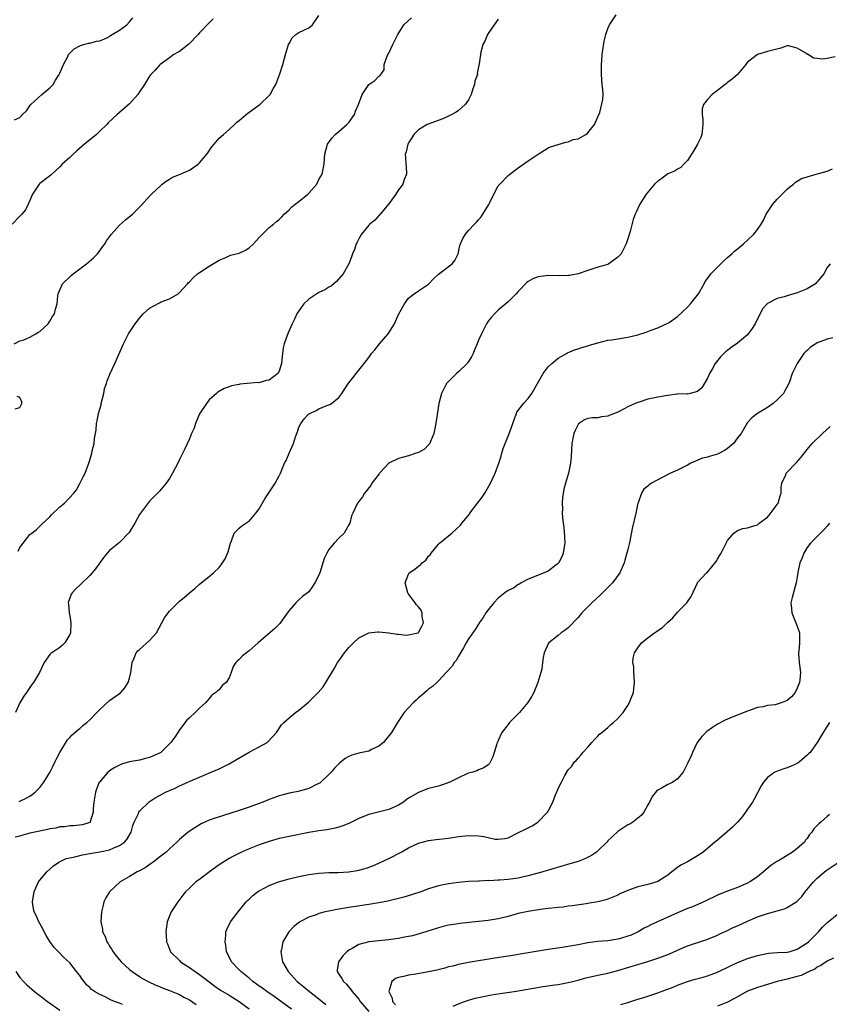
# Model space of a CAD drawing. Units: inches. Extents: x 2634000 to 2634960, y 1458000 to 1461000.
# Drawn here: x 2634483 to 2634645, y 1459372 to 1459570 of the extents above; entities that cross this region are included whole.
import ezdxf

# ---------------------------------------------------------------- set-up
doc = ezdxf.new("R2010")
doc.units = ezdxf.units.IN
doc.header["$MEASUREMENT"] = 0
doc.layers.add('LD26341458_2ft', color=164, linetype='Continuous')

msp = doc.modelspace()

# ---------------------------------------------------------------- linework, layer by layer
at = {"layer": 'LD26341458_2ft'}
for points, elevation in [([(2634521.8, 1459570.2), (2634521, 1459569.4), (2634519, 1459567.35), (2634518.74, 1459567), (2634516.88, 1459565.12), (2634515, 1459563.64), (2634514.61, 1459563.39), (2634513.86, 1459563), (2634513, 1459562.34), (2634511.12, 1459561), (2634511, 1459560.89), (2634510.12, 1459559.88), (2634509.25, 1459559), (2634509, 1459558.69), (2634507.99, 1459557), (2634507, 1459555.56), (2634506.64, 1459555), (2634505, 1459553.14), (2634503, 1459551.38), (2634502.52, 1459551), (2634500.7, 1459549.3), (2634500.43, 1459549), (2634499, 1459547.65), (2634498.35, 1459547), (2634497.65, 1459546.35), (2634497, 1459545.89), (2634495.94, 1459545), (2634495.45, 1459544.55), (2634494.36, 1459543.64), (2634493.65, 1459543), (2634493, 1459542.36), (2634491.45, 1459541), (2634491, 1459540.51), (2634490.23, 1459539.77), (2634489.17, 1459538.83), (2634487, 1459537.12), (2634486.88, 1459537), (2634485.53, 1459535), (2634485, 1459533.71), (2634484.68, 1459533), (2634484.13, 1459531.87), (2634483.35, 1459531), (2634483.2, 1459530.8), (2634483, 1459530.58), (2634481.41, 1459529)], 11146), ([(2634481.82, 1459505), (2634483, 1459505.56), (2634483.8, 1459505.8), (2634485, 1459506.32), (2634486.2, 1459507), (2634486.68, 1459507.33), (2634487, 1459507.47), (2634488.65, 1459509), (2634489, 1459509.49), (2634489.54, 1459510.46), (2634489.92, 1459511), (2634490.1, 1459511.9), (2634490.44, 1459513), (2634490.63, 1459514.63), (2634490.65, 1459515), (2634491.54, 1459517), (2634493, 1459518.44), (2634493.29, 1459518.71), (2634493.65, 1459519), (2634495, 1459520.02), (2634496.34, 1459521), (2634497.77, 1459522.23), (2634498.54, 1459523), (2634500.03, 1459525), (2634500.4, 1459525.6), (2634501.36, 1459527), (2634503, 1459528.77), (2634504.18, 1459529.82), (2634505.61, 1459531), (2634506.31, 1459531.69), (2634507.3, 1459532.7), (2634509, 1459534.58), (2634509.4, 1459535), (2634511.26, 1459536.74), (2634511.57, 1459537), (2634512.37, 1459537.63), (2634513, 1459537.98), (2634513.62, 1459538.38), (2634515, 1459538.95), (2634516.43, 1459539.57), (2634517, 1459539.8), (2634518.74, 1459541), (2634519, 1459541.25), (2634520.49, 1459543), (2634520.68, 1459543.32), (2634521.53, 1459544.47), (2634522, 1459545), (2634523, 1459546.21), (2634523.85, 1459547), (2634525, 1459548), (2634526.09, 1459549), (2634526.55, 1459549.45), (2634527, 1459549.76), (2634528.43, 1459551), (2634528.72, 1459551.28), (2634529, 1459551.46), (2634531.12, 1459553), (2634533, 1459554.79), (2634533.2, 1459555), (2634533.84, 1459556.16), (2634534.34, 1459557), (2634535.16, 1459559.16), (2634535.73, 1459561), (2634536.29, 1459563), (2634536.89, 1459565), (2634537, 1459565.21), (2634537.66, 1459566.34), (2634538.37, 1459567), (2634539, 1459567.42), (2634541, 1459568.37), (2634541.72, 1459569), (2634543, 1459570.82)], 11144), ([(2634481.93, 1459549.93), (2634483, 1459550.35), (2634483.54, 1459551), (2634484.28, 1459551.72), (2634485, 1459552.7), (2634485.18, 1459553), (2634487.41, 1459555), (2634489, 1459556.36), (2634489.64, 1459557), (2634490.16, 1459557.84), (2634490.9, 1459559), (2634491, 1459559.29), (2634491.73, 1459561), (2634492.61, 1459562.61), (2634492.74, 1459563), (2634493, 1459563.31), (2634493.85, 1459564.15), (2634495.17, 1459564.83), (2634495.85, 1459565), (2634496.74, 1459565.26), (2634497, 1459565.26), (2634498.33, 1459565.67), (2634499, 1459565.73), (2634500.29, 1459566.29), (2634501, 1459566.65), (2634501.19, 1459566.81), (2634501.49, 1459567), (2634503, 1459567.93), (2634504.43, 1459569), (2634505, 1459569.6), (2634505.65, 1459570.35)], 11148), ([(2634579, 1459570.13), (2634578.17, 1459569), (2634577, 1459567.2), (2634576.86, 1459567), (2634576.3, 1459565.7), (2634575.91, 1459565), (2634575.47, 1459563.47), (2634575.15, 1459561.15), (2634575.14, 1459561), (2634575.11, 1459560.89), (2634574.79, 1459559.21), (2634574.8, 1459559), (2634574.32, 1459557.68), (2634574.25, 1459557), (2634573.9, 1459556.1), (2634573.54, 1459555), (2634573, 1459553.94), (2634572.35, 1459553), (2634571, 1459551.81), (2634570.54, 1459551.46), (2634569.68, 1459551), (2634569, 1459550.65), (2634567.87, 1459550.13), (2634564.73, 1459549), (2634563, 1459547.91), (2634562.06, 1459547), (2634561.68, 1459546.32), (2634561, 1459545.3), (2634560.84, 1459545), (2634560.51, 1459543.49), (2634560.33, 1459543), (2634560.35, 1459542.35), (2634560.47, 1459541), (2634560.52, 1459540.52), (2634560.58, 1459539), (2634560.08, 1459537.92), (2634559.84, 1459537), (2634559.48, 1459536.52), (2634559, 1459535.84), (2634558.45, 1459535), (2634557, 1459533.06), (2634555.3, 1459531), (2634555.18, 1459530.82), (2634554.2, 1459529.8), (2634553.21, 1459529), (2634553, 1459528.77), (2634551.54, 1459527), (2634551, 1459526.05), (2634550.66, 1459525.34), (2634550.48, 1459525), (2634550.13, 1459523.87), (2634549.75, 1459523), (2634549.57, 1459522.43), (2634549, 1459521), (2634547.87, 1459519), (2634546.53, 1459517.47), (2634545.44, 1459516.56), (2634545, 1459516.34), (2634544.19, 1459515.81), (2634543, 1459515.25), (2634542.59, 1459515), (2634541, 1459513.91), (2634539.99, 1459513), (2634539.56, 1459512.44), (2634538.57, 1459511), (2634538.07, 1459509.93), (2634537.62, 1459509), (2634536.8, 1459507.2), (2634536.73, 1459507), (2634536.63, 1459506.63), (2634536.05, 1459505), (2634535.81, 1459504.19), (2634535.71, 1459503), (2634535.6, 1459502.4), (2634535.48, 1459501), (2634535, 1459499.47), (2634534.75, 1459499), (2634533, 1459497.68), (2634532.42, 1459497.58), (2634531, 1459497.16), (2634530.82, 1459497.18), (2634527.12, 1459496.88), (2634527, 1459496.83), (2634525.45, 1459496.55), (2634525, 1459496.35), (2634523.99, 1459496.01), (2634522.73, 1459495.27), (2634522.45, 1459495), (2634521, 1459493.76), (2634520.41, 1459493), (2634519.06, 1459490.94), (2634518.24, 1459489), (2634517.93, 1459488.07), (2634517.45, 1459487), (2634517, 1459485.89), (2634516.11, 1459483.89), (2634515, 1459481.73), (2634514.66, 1459481), (2634513.64, 1459479), (2634513, 1459477.93), (2634512.34, 1459477), (2634511, 1459475.43), (2634509.77, 1459474.23), (2634509, 1459473.4), (2634507.19, 1459471), (2634507, 1459470.71), (2634506.04, 1459469), (2634504.92, 1459467.08), (2634503, 1459465.13), (2634501, 1459463.51), (2634500.49, 1459463), (2634499.81, 1459462.19), (2634498.16, 1459459.84), (2634497, 1459458.47), (2634495.23, 1459456.77), (2634495, 1459456.56), (2634494.22, 1459455.78), (2634493.5, 1459455), (2634493.29, 1459454.71), (2634493, 1459453.95), (2634492.73, 1459453.27), (2634492.69, 1459453), (2634492.76, 1459452.76), (2634492.87, 1459451), (2634493, 1459450.36), (2634493.24, 1459449), (2634493.13, 1459447), (2634493, 1459446.67), (2634491.99, 1459445), (2634491.52, 1459444.48), (2634491, 1459444.04), (2634489.4, 1459443), (2634489.17, 1459442.83), (2634489, 1459442.61), (2634487.83, 1459441), (2634486.91, 1459439), (2634485.7, 1459437), (2634485.4, 1459436.6), (2634485, 1459436), (2634484.56, 1459435.44), (2634484.3, 1459435), (2634483.75, 1459434.25), (2634483, 1459432.93), (2634482.12, 1459431)], 11140), ([(2634482.63, 1459463.37), (2634483, 1459464.1), (2634483.66, 1459465), (2634485, 1459466.72), (2634485.35, 1459467), (2634486.31, 1459467.69), (2634487.29, 1459468.71), (2634489, 1459470.28), (2634489.31, 1459470.69), (2634491, 1459472.24), (2634491.93, 1459473), (2634493.83, 1459475), (2634494.32, 1459475.68), (2634495.03, 1459476.97), (2634495.71, 1459478.29), (2634496.06, 1459479), (2634496.83, 1459481), (2634497, 1459481.64), (2634497.43, 1459483), (2634497.49, 1459483.49), (2634497.88, 1459485), (2634497.94, 1459485.94), (2634498.16, 1459487), (2634498.29, 1459487.71), (2634498.35, 1459489), (2634498.51, 1459489.49), (2634498.75, 1459491), (2634499.28, 1459492.72), (2634499.33, 1459493), (2634499.82, 1459495), (2634499.99, 1459496.01), (2634500.35, 1459497), (2634500.48, 1459497.52), (2634501.12, 1459499), (2634502.03, 1459501), (2634503.77, 1459505), (2634504.76, 1459507), (2634506.1, 1459509), (2634507, 1459510.14), (2634507.42, 1459510.58), (2634507.75, 1459511), (2634509, 1459512.14), (2634511, 1459513.21), (2634511.37, 1459513.37), (2634513, 1459513.97), (2634514.72, 1459515), (2634515, 1459515.24), (2634516.61, 1459517), (2634516.78, 1459517.22), (2634517, 1459517.42), (2634517.76, 1459518.24), (2634518.61, 1459519), (2634519, 1459519.27), (2634521, 1459520.56), (2634523, 1459521.78), (2634524.32, 1459522.32), (2634525, 1459522.63), (2634525.27, 1459522.73), (2634527, 1459523.19), (2634528.25, 1459523.75), (2634529, 1459524.21), (2634529.88, 1459525), (2634531, 1459526.32), (2634533, 1459528.32), (2634533.87, 1459529), (2634534.48, 1459529.52), (2634535, 1459529.93), (2634535.54, 1459530.46), (2634536.03, 1459531), (2634537, 1459531.84), (2634537.57, 1459532.43), (2634538.23, 1459533), (2634539, 1459533.54), (2634540.78, 1459535), (2634541, 1459535.22), (2634542.56, 1459537), (2634542.69, 1459537.31), (2634543, 1459537.92), (2634543.66, 1459539), (2634544.08, 1459541), (2634544.13, 1459542.13), (2634544.2, 1459543), (2634544.72, 1459545), (2634545.67, 1459546.33), (2634546.28, 1459547), (2634547, 1459547.59), (2634548.61, 1459549), (2634549, 1459549.39), (2634550.12, 1459551), (2634550.37, 1459551.63), (2634550.97, 1459553), (2634551.65, 1459555), (2634553, 1459556.98), (2634554.19, 1459557.81), (2634555, 1459558.66), (2634555.23, 1459558.77), (2634555.42, 1459559), (2634556.07, 1459559.93), (2634556.1, 1459561), (2634556.7, 1459562.7), (2634556.84, 1459563), (2634557, 1459563.28), (2634557.81, 1459565), (2634558.82, 1459567), (2634560.02, 1459569), (2634561.6, 1459570.4)], 11142), ([(2634482.85, 1459413.16), (2634483, 1459413.24), (2634484.22, 1459413.78), (2634485, 1459414.23), (2634485.46, 1459414.54), (2634486.04, 1459415), (2634486.55, 1459415.45), (2634487, 1459415.95), (2634487.78, 1459417), (2634489, 1459418.99), (2634489.66, 1459420.33), (2634490.02, 1459421), (2634490.33, 1459421.67), (2634491.02, 1459422.98), (2634492.51, 1459425.49), (2634493, 1459426), (2634493.46, 1459426.54), (2634494.04, 1459427), (2634494.53, 1459427.47), (2634495, 1459427.79), (2634495.64, 1459428.36), (2634496.42, 1459429), (2634497, 1459429.54), (2634498.45, 1459431), (2634499, 1459431.62), (2634501, 1459433.4), (2634503, 1459434.78), (2634503.25, 1459435), (2634504.06, 1459435.94), (2634504.74, 1459437), (2634505, 1459437.9), (2634505.25, 1459439), (2634505.49, 1459441), (2634505.91, 1459441.91), (2634506.34, 1459443), (2634506.65, 1459443.35), (2634507, 1459443.65), (2634509, 1459445.42), (2634510.38, 1459447), (2634512.01, 1459449.99), (2634512.73, 1459451), (2634513, 1459451.32), (2634514.66, 1459453), (2634515, 1459453.32), (2634515.95, 1459454.05), (2634517, 1459454.99), (2634518.1, 1459455.9), (2634519, 1459456.74), (2634521, 1459458.28), (2634521.87, 1459459), (2634523, 1459460.11), (2634523.4, 1459460.6), (2634524.18, 1459461.82), (2634524.77, 1459463.23), (2634525.25, 1459465), (2634525.46, 1459465.46), (2634526.02, 1459467), (2634527, 1459468), (2634527.55, 1459468.45), (2634528.32, 1459469), (2634528.76, 1459469.24), (2634529, 1459469.42), (2634530.35, 1459471), (2634531, 1459471.89), (2634532.15, 1459473.85), (2634533.72, 1459476.28), (2634534.23, 1459477), (2634535, 1459478.5), (2634535.27, 1459479), (2634536.1, 1459481), (2634536.43, 1459481.57), (2634537.05, 1459483.05), (2634537.91, 1459485), (2634538.33, 1459486.33), (2634538.58, 1459487), (2634538.67, 1459487.33), (2634539, 1459488.22), (2634539.4, 1459489), (2634540.07, 1459489.93), (2634541, 1459490.91), (2634541.05, 1459490.95), (2634541.15, 1459491), (2634542.42, 1459491.58), (2634543, 1459491.91), (2634544.61, 1459492.61), (2634545.2, 1459492.8), (2634545.5, 1459493), (2634547, 1459494.22), (2634547.6, 1459495), (2634548.67, 1459496.67), (2634549, 1459497.15), (2634549.84, 1459498.16), (2634550.46, 1459499), (2634552.11, 1459501), (2634553, 1459502.21), (2634553.55, 1459503), (2634554.22, 1459503.78), (2634555.13, 1459505), (2634556.88, 1459507), (2634557, 1459507.17), (2634558.19, 1459509), (2634559, 1459510.87), (2634560.19, 1459513), (2634561, 1459514.12), (2634562.1, 1459515), (2634563, 1459515.62), (2634565, 1459516.93), (2634565.98, 1459518.02), (2634567.03, 1459518.97), (2634569.76, 1459521), (2634570.31, 1459521.69), (2634570.95, 1459523), (2634571.3, 1459524.7), (2634571.39, 1459525), (2634571.89, 1459526.11), (2634572.41, 1459527), (2634573, 1459527.72), (2634574.2, 1459529), (2634574.62, 1459529.38), (2634575, 1459529.85), (2634575.57, 1459530.43), (2634575.9, 1459531), (2634577.08, 1459532.92), (2634577.21, 1459533.21), (2634578.1, 1459535), (2634579, 1459536.65), (2634579.28, 1459537), (2634581, 1459538.75), (2634581.3, 1459539), (2634583, 1459540.29), (2634585, 1459541.67), (2634587, 1459543.02), (2634589, 1459544.26), (2634589.51, 1459544.49), (2634591.01, 1459544.99), (2634592.57, 1459545.43), (2634593, 1459545.49), (2634594.06, 1459545.94), (2634595, 1459546.11), (2634596.56, 1459547), (2634597, 1459547.33), (2634598.32, 1459549), (2634599, 1459550.5), (2634599.35, 1459551.35), (2634600, 1459554), (2634600.04, 1459555), (2634600, 1459556), (2634599.87, 1459557), (2634599.7, 1459559), (2634599.72, 1459561), (2634599.76, 1459561.76), (2634599.88, 1459563), (2634600.28, 1459565.72), (2634600.61, 1459567), (2634601, 1459568.26), (2634601.33, 1459569), (2634602.64, 1459571)], 11138), ([(2634646.58, 1459562.58), (2634645, 1459562.21), (2634644.08, 1459562.08), (2634643, 1459562.24), (2634642.27, 1459562.27), (2634641.16, 1459563), (2634641.04, 1459563.04), (2634640.7, 1459563.3), (2634639, 1459564.29), (2634637.26, 1459564.74), (2634637, 1459564.77), (2634635.68, 1459564.32), (2634634.12, 1459563.88), (2634633, 1459563.59), (2634631, 1459563.04), (2634629, 1459561.47), (2634628.66, 1459561), (2634626.98, 1459559.02), (2634625.93, 1459558.07), (2634625, 1459557.39), (2634624.8, 1459557.2), (2634623.68, 1459556.32), (2634623, 1459555.81), (2634622.55, 1459555.45), (2634621.92, 1459555), (2634621, 1459553.96), (2634620.21, 1459553), (2634619.91, 1459552.09), (2634619.92, 1459551), (2634620.06, 1459550.06), (2634620.05, 1459549), (2634619.87, 1459547), (2634619.64, 1459546.36), (2634619, 1459545), (2634618.26, 1459543.74), (2634617, 1459541.75), (2634616.24, 1459541), (2634615.66, 1459540.34), (2634615, 1459540), (2634614.39, 1459539.61), (2634613, 1459539.05), (2634611.83, 1459538.17), (2634611, 1459537.6), (2634610.38, 1459537), (2634609, 1459535.43), (2634608.66, 1459535), (2634607.38, 1459533), (2634607.26, 1459532.74), (2634607, 1459532.13), (2634606.64, 1459531.36), (2634606.49, 1459531), (2634606.1, 1459529.9), (2634605.5, 1459527.5), (2634605, 1459526.04), (2634604.68, 1459525), (2634603.63, 1459523), (2634603, 1459522.33), (2634601.17, 1459521), (2634601, 1459520.91), (2634599, 1459520.35), (2634597, 1459519.7), (2634595, 1459519.03), (2634593.3, 1459518.7), (2634593, 1459518.67), (2634591.37, 1459518.63), (2634589, 1459518.66), (2634587.5, 1459518.5), (2634587, 1459518.4), (2634585.96, 1459518.04), (2634585, 1459517.48), (2634584.72, 1459517.28), (2634583, 1459515.47), (2634582.6, 1459515), (2634581, 1459513.42), (2634579, 1459511.73), (2634578.61, 1459511.39), (2634578.21, 1459511), (2634577.66, 1459510.34), (2634577, 1459509.5), (2634576.66, 1459509), (2634575.61, 1459507), (2634575, 1459505.69), (2634574.75, 1459505), (2634574.23, 1459503.77), (2634573.98, 1459503), (2634573.64, 1459502.36), (2634573, 1459501.42), (2634572.84, 1459501.16), (2634572.73, 1459501), (2634571, 1459499.32), (2634570.62, 1459499), (2634568.62, 1459497), (2634567.58, 1459495), (2634567.1, 1459493), (2634566.54, 1459489.46), (2634566.49, 1459489), (2634566.09, 1459487), (2634565.37, 1459485.37), (2634565.23, 1459485), (2634565, 1459484.72), (2634564.17, 1459483.83), (2634563, 1459483.17), (2634562.55, 1459483), (2634561, 1459482.47), (2634559, 1459481.94), (2634557.03, 1459481), (2634555.14, 1459479), (2634555.09, 1459478.91), (2634553.65, 1459477), (2634553.43, 1459476.57), (2634553, 1459476.09), (2634552.56, 1459475.44), (2634552.17, 1459475), (2634551.73, 1459474.27), (2634551, 1459473.34), (2634550.77, 1459473), (2634549.8, 1459471), (2634549.57, 1459470.43), (2634549.18, 1459469), (2634549, 1459468.63), (2634548.41, 1459467.59), (2634548.06, 1459467), (2634547, 1459465.97), (2634546.05, 1459465), (2634545, 1459463.73), (2634544.58, 1459463), (2634544.08, 1459461.92), (2634543.81, 1459461), (2634543.24, 1459459.24), (2634543, 1459458.56), (2634542.21, 1459457), (2634541.7, 1459456.3), (2634541, 1459455.23), (2634540.74, 1459455), (2634539.72, 1459454.28), (2634539, 1459453.59), (2634538.67, 1459453.33), (2634538.38, 1459453), (2634537, 1459451.49), (2634535.99, 1459450.01), (2634535.15, 1459448.85), (2634534.15, 1459447.85), (2634530.82, 1459445), (2634529, 1459443.39), (2634528.45, 1459443), (2634527.63, 1459442.37), (2634527, 1459441.66), (2634526.63, 1459441.37), (2634526.32, 1459441), (2634525.79, 1459440.21), (2634525.42, 1459439), (2634525, 1459437.98), (2634524.38, 1459437), (2634523.61, 1459436.39), (2634523, 1459435.57), (2634522.65, 1459435.35), (2634522.34, 1459435), (2634521.54, 1459434.46), (2634521, 1459433.79), (2634520.3, 1459433), (2634519, 1459431.84), (2634518.19, 1459431), (2634517, 1459429.96), (2634516.52, 1459429.48), (2634515, 1459427.49), (2634514.8, 1459427.2), (2634514.69, 1459427), (2634514.05, 1459426.05), (2634513.31, 1459425), (2634513, 1459424.69), (2634511.24, 1459423), (2634511, 1459422.85), (2634509, 1459421.95), (2634508.22, 1459421.78), (2634507, 1459421.45), (2634506.6, 1459421.4), (2634505, 1459421.08), (2634503.39, 1459420.61), (2634503, 1459420.43), (2634502.06, 1459419.94), (2634501, 1459419.28), (2634500.84, 1459419.16), (2634500.65, 1459419), (2634499, 1459417.12), (2634498.92, 1459417), (2634498.36, 1459415.64), (2634498.14, 1459415), (2634497.81, 1459413), (2634497.71, 1459411.71), (2634497.7, 1459411), (2634497.08, 1459409.08), (2634497.07, 1459409), (2634497.04, 1459408.96), (2634495.53, 1459408.47), (2634493.73, 1459408.27), (2634493, 1459408.29), (2634491.94, 1459408.06), (2634491, 1459408.03), (2634490.21, 1459407.79), (2634489, 1459407.63), (2634488.51, 1459407.49), (2634487, 1459407.22), (2634486.01, 1459407), (2634485, 1459406.76), (2634483.59, 1459406.41), (2634483, 1459406.2), (2634482.02, 1459405.98)], 11136), ([(2634503.56, 1459372.44), (2634503, 1459372.65), (2634502.73, 1459372.73), (2634501.31, 1459373.31), (2634500.08, 1459373.92), (2634499, 1459374.39), (2634497.96, 1459375), (2634497.39, 1459375.39), (2634497, 1459375.8), (2634496.38, 1459376.38), (2634495.86, 1459377), (2634495.47, 1459377.47), (2634495, 1459378.23), (2634494.34, 1459379), (2634493, 1459380.78), (2634491.82, 1459381.82), (2634490.74, 1459383), (2634489.84, 1459383.84), (2634489.02, 1459385.02), (2634488.23, 1459386.23), (2634487.88, 1459387), (2634487.56, 1459387.56), (2634486.77, 1459389), (2634486.24, 1459390.24), (2634485.85, 1459391), (2634485.6, 1459392.4), (2634485.52, 1459393), (2634485.71, 1459394.29), (2634485.84, 1459395), (2634486.16, 1459395.84), (2634486.74, 1459397), (2634487, 1459397.33), (2634488.4, 1459399), (2634489.74, 1459400.26), (2634490.77, 1459401), (2634492.29, 1459401.71), (2634493, 1459401.85), (2634494.02, 1459402.02), (2634495.53, 1459402.47), (2634497, 1459402.69), (2634499, 1459403.03), (2634501, 1459403.45), (2634501.86, 1459403.86), (2634503, 1459404.28), (2634504.01, 1459405), (2634504.47, 1459405.53), (2634505.3, 1459407), (2634505.67, 1459408.33), (2634505.93, 1459409), (2634506.76, 1459410.76), (2634506.84, 1459411), (2634507, 1459411.22), (2634508.95, 1459413.05), (2634510.15, 1459413.85), (2634511, 1459414.37), (2634512.2, 1459415), (2634513, 1459415.38), (2634514.16, 1459415.84), (2634515, 1459416.26), (2634516.68, 1459417), (2634517.29, 1459417.29), (2634519, 1459418.03), (2634521.39, 1459419), (2634523, 1459419.7), (2634525, 1459420.71), (2634526.46, 1459421.54), (2634529, 1459423.06), (2634531, 1459424.09), (2634532.6, 1459425), (2634532.83, 1459425.17), (2634534.46, 1459427), (2634535.48, 1459428.53), (2634535.97, 1459429), (2634537, 1459429.9), (2634538.33, 1459431), (2634539, 1459431.48), (2634540.94, 1459433.06), (2634542.86, 1459435), (2634543.82, 1459436.18), (2634544.37, 1459437), (2634546.14, 1459439.86), (2634546.76, 1459441), (2634547, 1459441.38), (2634548.16, 1459443), (2634549, 1459444.06), (2634549.91, 1459445), (2634551, 1459446), (2634552.99, 1459447.01), (2634554.81, 1459447.19), (2634555, 1459447.2), (2634557, 1459447), (2634558.69, 1459446.69), (2634559, 1459446.71), (2634560.53, 1459446.53), (2634561, 1459446.55), (2634562.9, 1459447), (2634563, 1459447.05), (2634563.68, 1459448.32), (2634563.98, 1459449), (2634563.73, 1459450.26), (2634563.69, 1459451), (2634563.51, 1459451.51), (2634563, 1459452.17), (2634562.61, 1459452.61), (2634562.3, 1459453), (2634560.89, 1459454.89), (2634560.83, 1459455), (2634560.29, 1459457), (2634561, 1459458.77), (2634561.13, 1459459), (2634562.23, 1459459.77), (2634563, 1459460.37), (2634563.39, 1459460.61), (2634563.74, 1459461), (2634564.44, 1459461.56), (2634565, 1459462.36), (2634565.34, 1459462.66), (2634565.53, 1459463), (2634567, 1459464.78), (2634567.22, 1459465), (2634569.67, 1459467), (2634571.42, 1459468.58), (2634571.71, 1459469), (2634573.2, 1459470.8), (2634573.32, 1459471), (2634574.86, 1459473), (2634575.77, 1459474.23), (2634576.29, 1459475), (2634576.56, 1459475.44), (2634577.45, 1459477), (2634578.38, 1459479), (2634579.08, 1459481), (2634579.55, 1459482.45), (2634579.68, 1459483), (2634580, 1459484), (2634580.38, 1459485), (2634581, 1459486.47), (2634581.3, 1459487.3), (2634581.95, 1459489), (2634582.19, 1459489.81), (2634582.68, 1459491), (2634582.75, 1459491.25), (2634584.04, 1459493), (2634585, 1459494.01), (2634585.72, 1459495), (2634587.99, 1459499), (2634589, 1459500.32), (2634589.75, 1459501), (2634591, 1459502.11), (2634592.68, 1459503), (2634592.87, 1459503.13), (2634594.27, 1459503.73), (2634595, 1459503.94), (2634595.78, 1459504.22), (2634597, 1459504.57), (2634597.32, 1459504.68), (2634599, 1459505.18), (2634601, 1459505.68), (2634601.78, 1459505.78), (2634603, 1459505.98), (2634605, 1459506.28), (2634607, 1459506.77), (2634608.68, 1459507.32), (2634609.71, 1459507.71), (2634611, 1459508.15), (2634613, 1459509.09), (2634613.27, 1459509.27), (2634615, 1459510.47), (2634617, 1459512.35), (2634617.59, 1459513), (2634619.15, 1459515), (2634620.34, 1459517), (2634620.54, 1459517.46), (2634621.36, 1459518.64), (2634621.67, 1459519), (2634624.34, 1459521.66), (2634625, 1459522.27), (2634625.84, 1459523), (2634626.44, 1459523.56), (2634627, 1459524.05), (2634628.2, 1459525), (2634629, 1459525.8), (2634630.31, 1459527), (2634631, 1459527.9), (2634631.77, 1459529), (2634632.24, 1459529.76), (2634632.79, 1459531), (2634634.1, 1459533), (2634635, 1459533.98), (2634636, 1459535), (2634636.48, 1459535.52), (2634637, 1459536.01), (2634637.53, 1459536.47), (2634638.22, 1459537), (2634638.62, 1459537.38), (2634639.88, 1459538.12), (2634641, 1459538.49), (2634642.82, 1459539), (2634645, 1459539.59), (2634646.05, 1459540.05)], 11134), ([(2634645.59, 1459521), (2634645, 1459520.3), (2634644.31, 1459519), (2634643.74, 1459518.26), (2634643, 1459517.42), (2634642.82, 1459517.18), (2634642.63, 1459517), (2634641, 1459516), (2634639.35, 1459515.35), (2634639, 1459515.18), (2634637, 1459514.62), (2634636.4, 1459514.4), (2634635, 1459514.06), (2634633.06, 1459513.06), (2634633, 1459513.04), (2634632.03, 1459511.97), (2634631.58, 1459511), (2634630.69, 1459509.31), (2634630.54, 1459509), (2634629.93, 1459508.07), (2634629.17, 1459507), (2634629, 1459506.8), (2634627, 1459505.07), (2634625.76, 1459504.24), (2634625, 1459503.62), (2634624.63, 1459503.37), (2634624.27, 1459503), (2634623.62, 1459502.38), (2634622.52, 1459501), (2634621.91, 1459499.91), (2634621.37, 1459499), (2634621, 1459498.1), (2634619.83, 1459496.17), (2634619, 1459495.39), (2634617.54, 1459495), (2634617, 1459494.9), (2634616.91, 1459494.91), (2634615, 1459494.84), (2634614.85, 1459494.85), (2634613, 1459494.59), (2634612.56, 1459494.56), (2634611, 1459494.27), (2634610.07, 1459494.07), (2634609, 1459493.86), (2634607.27, 1459493.27), (2634607, 1459493.2), (2634606.48, 1459493), (2634605, 1459492.3), (2634603.52, 1459491.52), (2634603, 1459491.29), (2634602.79, 1459491.21), (2634602.35, 1459491), (2634601.37, 1459490.63), (2634601, 1459490.47), (2634599.71, 1459490.29), (2634599, 1459490.15), (2634597.89, 1459490.11), (2634597, 1459489.98), (2634596.31, 1459489.69), (2634595.09, 1459488.91), (2634595, 1459488.79), (2634594.43, 1459487.57), (2634594.19, 1459487), (2634593.78, 1459485), (2634593.63, 1459482.37), (2634593.51, 1459481), (2634593.07, 1459479), (2634592.47, 1459477), (2634592.16, 1459475.84), (2634591.89, 1459474.11), (2634591.85, 1459473), (2634591.87, 1459471.87), (2634591.84, 1459471), (2634591.89, 1459470.11), (2634592, 1459469), (2634592.14, 1459468.14), (2634592.32, 1459466.32), (2634592.35, 1459465), (2634592.24, 1459464.24), (2634592.03, 1459463), (2634591.76, 1459462.24), (2634591.06, 1459460.94), (2634591, 1459460.87), (2634590.53, 1459460.53), (2634589, 1459459.36), (2634586.22, 1459458.22), (2634585, 1459457.76), (2634583.59, 1459457), (2634583.23, 1459456.77), (2634583, 1459456.66), (2634582.03, 1459455.97), (2634581, 1459455.46), (2634580.31, 1459455), (2634579, 1459453.93), (2634578.11, 1459453), (2634577, 1459451.61), (2634576.48, 1459451), (2634575.97, 1459450.03), (2634575.17, 1459449), (2634575.13, 1459448.87), (2634575, 1459448.7), (2634574.37, 1459447.63), (2634573.86, 1459447), (2634573, 1459445.76), (2634572.54, 1459445), (2634572.04, 1459443.96), (2634571.42, 1459443), (2634571, 1459442.3), (2634570.56, 1459441.44), (2634570.16, 1459441), (2634569.71, 1459440.29), (2634568.56, 1459439), (2634567, 1459437.32), (2634566.68, 1459437), (2634565.81, 1459436.19), (2634565, 1459435.67), (2634564.67, 1459435.33), (2634563.59, 1459434.41), (2634563, 1459433.93), (2634562.52, 1459433.48), (2634561.95, 1459433), (2634561, 1459431.92), (2634560.11, 1459431), (2634558.8, 1459429), (2634557.57, 1459427), (2634557, 1459426.3), (2634556.44, 1459425.56), (2634555.94, 1459425), (2634555, 1459424.24), (2634553.55, 1459423.56), (2634553, 1459423.26), (2634551, 1459422.84), (2634549.58, 1459422.42), (2634549, 1459422.16), (2634548.26, 1459421.74), (2634547.15, 1459420.85), (2634546.16, 1459419.84), (2634545.46, 1459419), (2634545, 1459418.53), (2634543.39, 1459417), (2634543.17, 1459416.83), (2634543, 1459416.74), (2634542.54, 1459416.54), (2634541, 1459415.75), (2634539.29, 1459415.29), (2634538.85, 1459415.15), (2634537, 1459414.78), (2634535.58, 1459414.42), (2634535, 1459414.26), (2634533, 1459413.51), (2634531.74, 1459413), (2634531, 1459412.73), (2634529, 1459412.02), (2634527, 1459411.36), (2634522.17, 1459409.83), (2634521, 1459409.39), (2634520.09, 1459409), (2634519.36, 1459408.64), (2634518.12, 1459407.88), (2634516.74, 1459407), (2634515, 1459405.49), (2634514.49, 1459405), (2634513, 1459403.64), (2634512.35, 1459403), (2634511, 1459401.98), (2634509.74, 1459401), (2634509.32, 1459400.68), (2634508.14, 1459399.86), (2634507, 1459399.24), (2634506.53, 1459399), (2634505, 1459398.09), (2634503.09, 1459397), (2634501, 1459395.04), (2634500.22, 1459393.79), (2634499.85, 1459393), (2634499.67, 1459392.33), (2634499.38, 1459391), (2634499.25, 1459389), (2634499.54, 1459387.54), (2634499.59, 1459387), (2634500.08, 1459386.08), (2634500.46, 1459385), (2634500.68, 1459384.68), (2634501, 1459384.11), (2634501.44, 1459383.44), (2634501.69, 1459383), (2634502.26, 1459382.26), (2634503, 1459381.34), (2634503.3, 1459381), (2634505, 1459379.45), (2634505.54, 1459379), (2634507, 1459378), (2634507.6, 1459377.6), (2634508.72, 1459377), (2634510.29, 1459376.29), (2634511, 1459376.01), (2634511.71, 1459375.71), (2634513, 1459375.23), (2634515, 1459374.41), (2634515.91, 1459373.91), (2634517, 1459373.37), (2634518.39, 1459372.39)], 11132), ([(2634646.16, 1459506.16), (2634645, 1459505.92), (2634643.21, 1459505.21), (2634643, 1459505.14), (2634642.75, 1459505), (2634641.69, 1459504.31), (2634641, 1459503.62), (2634640.66, 1459503.34), (2634640.35, 1459503), (2634638.97, 1459501), (2634638.01, 1459499), (2634637.54, 1459497.54), (2634637.31, 1459497), (2634636.49, 1459495.51), (2634636.23, 1459495), (2634635, 1459493.7), (2634634.19, 1459493), (2634633, 1459492.18), (2634631, 1459491.02), (2634629.89, 1459490.11), (2634629, 1459489.16), (2634627.72, 1459487), (2634627, 1459486.11), (2634626.18, 1459485), (2634625, 1459483.94), (2634624.43, 1459483.57), (2634623, 1459482.82), (2634621.56, 1459482.44), (2634621, 1459482.22), (2634620, 1459482), (2634617.61, 1459481), (2634617, 1459480.65), (2634615, 1459479.65), (2634613.57, 1459479), (2634611.86, 1459478.14), (2634609.77, 1459477), (2634609.3, 1459476.7), (2634609, 1459476.43), (2634608.21, 1459475.79), (2634607.76, 1459475), (2634607.07, 1459473.07), (2634607.03, 1459473), (2634606.61, 1459471), (2634605.9, 1459467.9), (2634605.37, 1459465.37), (2634605.26, 1459464.74), (2634605, 1459463.67), (2634604.43, 1459461.57), (2634604.23, 1459461), (2634603.39, 1459459), (2634601.92, 1459457), (2634599.93, 1459455), (2634599.46, 1459454.54), (2634597.79, 1459453), (2634597, 1459452.21), (2634595.8, 1459451), (2634595, 1459450.07), (2634593, 1459448.01), (2634592.45, 1459447.55), (2634591.65, 1459447), (2634591, 1459446.45), (2634589.17, 1459445), (2634589.09, 1459444.91), (2634588.2, 1459443), (2634587.99, 1459442.01), (2634587.89, 1459441), (2634587.72, 1459439.72), (2634587.56, 1459439), (2634586.95, 1459437), (2634586.11, 1459435), (2634585.74, 1459434.26), (2634584.91, 1459433), (2634583.24, 1459431), (2634583, 1459430.74), (2634581.28, 1459429), (2634581, 1459428.61), (2634579.69, 1459427), (2634579, 1459425.38), (2634578.88, 1459425.12), (2634578.8, 1459425), (2634578.68, 1459424.68), (2634578.19, 1459423), (2634577.89, 1459422.11), (2634577.23, 1459420.77), (2634577, 1459420.51), (2634576.13, 1459419.87), (2634575, 1459419.47), (2634574.71, 1459419.29), (2634573.86, 1459419), (2634573, 1459418.8), (2634572.67, 1459418.67), (2634571, 1459417.91), (2634569.28, 1459417), (2634567.59, 1459416.41), (2634567, 1459416.24), (2634565, 1459415.74), (2634564.44, 1459415.56), (2634563, 1459414.98), (2634561, 1459413.79), (2634560.53, 1459413.47), (2634559.95, 1459413), (2634559, 1459412.42), (2634557, 1459411.52), (2634553, 1459410.52), (2634552.17, 1459410.17), (2634551, 1459409.71), (2634549, 1459408.73), (2634547.77, 1459408.23), (2634547, 1459407.97), (2634546.24, 1459407.76), (2634544.56, 1459407.44), (2634543, 1459407.24), (2634541, 1459406.91), (2634537, 1459406.14), (2634535, 1459405.7), (2634533, 1459405.14), (2634531, 1459404.44), (2634529, 1459403.63), (2634527.17, 1459402.83), (2634525.83, 1459402.17), (2634525, 1459401.71), (2634523, 1459400.42), (2634521.03, 1459399), (2634519, 1459397.47), (2634518.33, 1459397), (2634517, 1459395.76), (2634516.24, 1459395), (2634515.68, 1459394.32), (2634514.68, 1459393), (2634513.36, 1459391), (2634512.54, 1459389), (2634512.28, 1459387), (2634512.33, 1459386.33), (2634512.39, 1459385), (2634512.59, 1459384.59), (2634513.22, 1459383), (2634515, 1459381.23), (2634515.21, 1459381), (2634517, 1459379.83), (2634518.14, 1459379), (2634519, 1459378.46), (2634519.86, 1459377.86), (2634522.11, 1459376.11), (2634523.28, 1459375.28), (2634525, 1459374.27), (2634527, 1459373.02), (2634529, 1459371.56)], 11130), ([(2634482.05, 1459491.95), (2634483, 1459492.2), (2634483.4, 1459493), (2634483.35, 1459493.35), (2634483, 1459494.18), (2634482.41, 1459494.42)], 11144), ([(2634537.47, 1459371.47), (2634534.01, 1459374.01), (2634532.53, 1459375), (2634531.66, 1459375.66), (2634531, 1459376.11), (2634530.49, 1459376.49), (2634529.77, 1459377), (2634529, 1459377.68), (2634527.3, 1459379), (2634527, 1459379.36), (2634525.44, 1459381), (2634525.32, 1459381.32), (2634524.46, 1459383), (2634524.3, 1459384.3), (2634524.16, 1459385), (2634524.29, 1459386.29), (2634524.35, 1459387), (2634524.52, 1459387.48), (2634525.16, 1459388.84), (2634525.25, 1459389), (2634526.79, 1459391), (2634528.41, 1459393), (2634528.69, 1459393.31), (2634529, 1459393.57), (2634529.73, 1459394.27), (2634530.7, 1459395), (2634531, 1459395.2), (2634533, 1459396.27), (2634534.87, 1459397), (2634537, 1459397.62), (2634539, 1459398.09), (2634541, 1459398.47), (2634543, 1459398.75), (2634545, 1459398.88), (2634546.89, 1459398.89), (2634549, 1459399.01), (2634550.71, 1459399.29), (2634551, 1459399.35), (2634552.31, 1459399.69), (2634553.79, 1459400.21), (2634555.19, 1459400.81), (2634557, 1459401.69), (2634559.53, 1459403), (2634561, 1459403.83), (2634563, 1459404.76), (2634565, 1459405.29), (2634566.5, 1459405.5), (2634569, 1459405.81), (2634571, 1459406.11), (2634573, 1459406.33), (2634575, 1459406.27), (2634576.11, 1459406.11), (2634577, 1459405.9), (2634578.4, 1459405.6), (2634579, 1459405.56), (2634580.29, 1459405.71), (2634581, 1459405.88), (2634582.76, 1459406.76), (2634583.07, 1459406.93), (2634584.43, 1459407.57), (2634585, 1459407.89), (2634585.77, 1459408.23), (2634586.96, 1459409), (2634588.89, 1459411), (2634589, 1459411.23), (2634589.97, 1459413), (2634590.5, 1459414.5), (2634590.81, 1459415.19), (2634591, 1459415.76), (2634591.68, 1459417), (2634592.35, 1459418.35), (2634593, 1459419.49), (2634593.79, 1459420.21), (2634594.23, 1459421), (2634594.63, 1459421.37), (2634595, 1459421.84), (2634595.59, 1459422.41), (2634595.98, 1459423), (2634597, 1459424.06), (2634597.77, 1459425), (2634598.36, 1459425.64), (2634599, 1459426.26), (2634599.34, 1459426.66), (2634599.81, 1459427), (2634601, 1459428.02), (2634601.49, 1459428.51), (2634602.15, 1459429), (2634603, 1459429.82), (2634604.03, 1459431), (2634605, 1459432.37), (2634605.36, 1459433), (2634605.55, 1459433.55), (2634606.11, 1459435), (2634606.22, 1459435.78), (2634606.32, 1459437), (2634606.27, 1459438.27), (2634606.17, 1459439), (2634606.18, 1459440.18), (2634606.02, 1459441), (2634606.08, 1459441.92), (2634606.34, 1459443), (2634607, 1459443.99), (2634607.74, 1459445), (2634609, 1459445.99), (2634610.34, 1459447), (2634610.76, 1459447.24), (2634611, 1459447.42), (2634611.96, 1459448.04), (2634612.86, 1459449), (2634613, 1459449.13), (2634614.04, 1459449.96), (2634615, 1459451.13), (2634616.87, 1459453), (2634617, 1459453.22), (2634617.74, 1459454.26), (2634618.96, 1459457), (2634619, 1459457.06), (2634620.82, 1459459), (2634621, 1459459.14), (2634622.7, 1459461.3), (2634623, 1459461.75), (2634623.44, 1459462.56), (2634623.7, 1459463), (2634624.54, 1459464.54), (2634625, 1459465.48), (2634626.29, 1459467), (2634627, 1459467.52), (2634628.07, 1459467.93), (2634629, 1459468.04), (2634630.5, 1459468.5), (2634631, 1459468.64), (2634631.39, 1459469), (2634633, 1459470.16), (2634633.39, 1459470.61), (2634635, 1459472.7), (2634635.19, 1459473), (2634635.56, 1459474.44), (2634635.74, 1459475), (2634635.76, 1459476.24), (2634635.93, 1459477), (2634636.7, 1459478.7), (2634636.79, 1459479), (2634638.86, 1459481.14), (2634639.8, 1459482.2), (2634641, 1459483.79), (2634642, 1459485), (2634644.08, 1459487), (2634645.61, 1459488.39)], 11128), ([(2634645.49, 1459469), (2634645, 1459468.39), (2634644.36, 1459467.64), (2634641.66, 1459465), (2634641, 1459464.1), (2634640.3, 1459463), (2634639.99, 1459462.01), (2634639.51, 1459461), (2634639.12, 1459459.12), (2634639, 1459458.24), (2634638.8, 1459457), (2634637.95, 1459454.05), (2634637.72, 1459453), (2634637.85, 1459451.85), (2634637.89, 1459451), (2634638.74, 1459449), (2634639, 1459448.33), (2634639.42, 1459447), (2634639.47, 1459445.47), (2634639.46, 1459445), (2634639.3, 1459443.3), (2634639.25, 1459443), (2634639.25, 1459442.75), (2634639.41, 1459441), (2634639.42, 1459440.58), (2634639.64, 1459439), (2634639.53, 1459437.53), (2634639.44, 1459437), (2634639, 1459435.85), (2634638.6, 1459435), (2634637.85, 1459434.15), (2634637, 1459433.41), (2634635.98, 1459433), (2634635, 1459432.66), (2634634.54, 1459432.54), (2634633, 1459432.41), (2634632.15, 1459432.15), (2634631, 1459432), (2634629.39, 1459431.39), (2634629, 1459431.27), (2634625.95, 1459430.06), (2634624.56, 1459429.45), (2634623, 1459428.64), (2634621.98, 1459428.02), (2634620.83, 1459427.17), (2634620.63, 1459427), (2634619.82, 1459426.18), (2634618.92, 1459425), (2634617.98, 1459423), (2634617.71, 1459422.29), (2634617, 1459420.75), (2634616.12, 1459419), (2634615, 1459417.67), (2634614, 1459417), (2634613.34, 1459416.66), (2634613, 1459416.52), (2634611.9, 1459415.9), (2634611, 1459415.43), (2634610.76, 1459415.24), (2634609.88, 1459414.12), (2634609.35, 1459413), (2634609, 1459412.44), (2634608.19, 1459411), (2634607.65, 1459410.35), (2634607, 1459409.78), (2634605.99, 1459409), (2634605.39, 1459408.61), (2634605, 1459408.43), (2634603, 1459407.12), (2634601, 1459405.27), (2634600.76, 1459405), (2634599, 1459403.25), (2634598.69, 1459403), (2634597.71, 1459402.29), (2634596.37, 1459401.63), (2634595, 1459401.12), (2634593.38, 1459400.62), (2634587.97, 1459399), (2634585, 1459398.24), (2634584.05, 1459398.05), (2634583, 1459397.79), (2634581, 1459397.49), (2634579.34, 1459397.34), (2634579, 1459397.33), (2634577.24, 1459397.24), (2634577, 1459397.26), (2634575.17, 1459397.17), (2634575, 1459397.18), (2634573, 1459397.06), (2634571, 1459396.87), (2634569, 1459396.61), (2634567, 1459396.22), (2634565, 1459395.6), (2634563.43, 1459395), (2634561.59, 1459394.41), (2634560.06, 1459393.94), (2634559, 1459393.68), (2634558.47, 1459393.53), (2634556.84, 1459393.16), (2634555, 1459392.79), (2634553, 1459392.47), (2634549, 1459391.89), (2634547, 1459391.57), (2634545, 1459391.17), (2634544.24, 1459391), (2634543, 1459390.66), (2634542.43, 1459390.43), (2634541, 1459389.94), (2634539.18, 1459389), (2634539.07, 1459388.93), (2634537.96, 1459388.04), (2634536.94, 1459387), (2634535.74, 1459385), (2634535.46, 1459383.46), (2634535.34, 1459383), (2634535.4, 1459382.6), (2634535.72, 1459381), (2634536.81, 1459379), (2634538.62, 1459377), (2634539.94, 1459375.94), (2634541.08, 1459375), (2634543, 1459373.53), (2634544.4, 1459372.4)], 11126), ([(2634645.45, 1459429), (2634644.51, 1459427.49), (2634644.19, 1459427), (2634643, 1459424.96), (2634641.56, 1459423), (2634641.29, 1459422.71), (2634641, 1459422.42), (2634639.38, 1459421), (2634639, 1459420.76), (2634637.78, 1459420.22), (2634637, 1459419.9), (2634636.28, 1459419.72), (2634634.84, 1459419.16), (2634634.53, 1459419), (2634633, 1459417.93), (2634632.21, 1459417), (2634631.74, 1459416.26), (2634631, 1459414.89), (2634630.37, 1459413.63), (2634629.99, 1459413), (2634629, 1459411.59), (2634628.64, 1459411), (2634627.94, 1459410.06), (2634627.03, 1459409), (2634626.03, 1459407.97), (2634624.96, 1459407.04), (2634623, 1459405.41), (2634622.47, 1459405), (2634621, 1459403.7), (2634620.12, 1459403), (2634619, 1459402.21), (2634617, 1459401.04), (2634615.64, 1459400.36), (2634615, 1459399.9), (2634613.84, 1459399), (2634613, 1459398.38), (2634611, 1459397.08), (2634610.81, 1459397), (2634609, 1459396.47), (2634607, 1459395.99), (2634605, 1459395.29), (2634603.41, 1459394.59), (2634603, 1459394.37), (2634601, 1459393.56), (2634600.57, 1459393.43), (2634598.96, 1459393.04), (2634597.29, 1459392.71), (2634596.64, 1459392.64), (2634593.8, 1459392.2), (2634593, 1459392.12), (2634592.03, 1459391.97), (2634591, 1459391.89), (2634589.76, 1459391.76), (2634589, 1459391.65), (2634587.46, 1459391.46), (2634585, 1459391.07), (2634583, 1459390.64), (2634581, 1459390.1), (2634579, 1459389.62), (2634577, 1459389.27), (2634575.06, 1459389.06), (2634571.31, 1459388.69), (2634570.55, 1459388.55), (2634569, 1459388.3), (2634567.95, 1459388.05), (2634567, 1459387.79), (2634564.43, 1459387), (2634563.35, 1459386.65), (2634561.8, 1459386.2), (2634561, 1459386.03), (2634559.85, 1459385.85), (2634559, 1459385.65), (2634557.46, 1459385.46), (2634557, 1459385.37), (2634553, 1459384.98), (2634551, 1459384.46), (2634549.67, 1459383.67), (2634549, 1459383.31), (2634548.62, 1459383), (2634547.83, 1459382.17), (2634546.91, 1459381), (2634546.68, 1459379.32), (2634546.68, 1459379), (2634547, 1459378.51), (2634547.63, 1459377.63), (2634547.94, 1459377), (2634548.51, 1459376.51), (2634549, 1459375.9), (2634549.43, 1459375.43), (2634549.69, 1459375), (2634551, 1459373.45), (2634551.31, 1459373), (2634553.05, 1459371)], 11124), ([(2634645.46, 1459410.54), (2634645, 1459410.16), (2634643.71, 1459409), (2634643.31, 1459408.69), (2634643, 1459408.32), (2634642.31, 1459407.69), (2634641.96, 1459407), (2634641.49, 1459406.51), (2634641, 1459405.74), (2634640.65, 1459405.35), (2634640.43, 1459405), (2634639, 1459403.71), (2634638.04, 1459403), (2634635.23, 1459401.23), (2634634.93, 1459401.07), (2634633.72, 1459400.28), (2634632.24, 1459399), (2634631, 1459398.04), (2634629.5, 1459397), (2634629, 1459396.73), (2634627, 1459395.89), (2634625, 1459395.16), (2634623.47, 1459394.53), (2634623, 1459394.33), (2634620.25, 1459393), (2634617.97, 1459392.03), (2634617, 1459391.66), (2634615, 1459390.83), (2634609.6, 1459388.4), (2634609, 1459388.07), (2634608.29, 1459387.71), (2634607.07, 1459387), (2634605.66, 1459386.34), (2634605, 1459386.09), (2634603.73, 1459385.73), (2634603, 1459385.5), (2634601, 1459385.2), (2634598.98, 1459385.02), (2634597, 1459384.77), (2634595, 1459384.41), (2634594.26, 1459384.26), (2634591.84, 1459383.84), (2634589.49, 1459383.49), (2634589, 1459383.43), (2634587, 1459383.12), (2634583, 1459382.42), (2634582.34, 1459382.34), (2634578.31, 1459381.69), (2634573, 1459380.81), (2634571, 1459380.41), (2634569.87, 1459380.13), (2634569, 1459379.94), (2634568.27, 1459379.73), (2634566.67, 1459379.33), (2634565, 1459378.94), (2634562.48, 1459378.48), (2634561, 1459378.29), (2634560, 1459378), (2634559, 1459377.82), (2634558.4, 1459377.6), (2634557.66, 1459377), (2634557, 1459375), (2634557.69, 1459373.69), (2634557.77, 1459373), (2634558.34, 1459372.34)], 11122), ([(2634569.94, 1459372.06), (2634571, 1459372.52), (2634572.19, 1459373), (2634573, 1459373.27), (2634574.33, 1459373.67), (2634575, 1459373.81), (2634576, 1459374), (2634577, 1459374.24), (2634577.63, 1459374.37), (2634579.37, 1459374.63), (2634582.17, 1459375), (2634583, 1459375.12), (2634587.99, 1459375.99), (2634590.36, 1459376.36), (2634591, 1459376.45), (2634593, 1459376.8), (2634595, 1459377.32), (2634596.31, 1459377.69), (2634599, 1459378.27), (2634601, 1459378.68), (2634603, 1459379.22), (2634605.88, 1459380.12), (2634609, 1459381.06), (2634611, 1459381.69), (2634611.98, 1459382.02), (2634613, 1459382.46), (2634613.39, 1459382.61), (2634615.58, 1459383.58), (2634617, 1459384.15), (2634620.63, 1459385.37), (2634621.86, 1459385.86), (2634623, 1459386.34), (2634623.43, 1459386.57), (2634625, 1459387.26), (2634626.16, 1459387.84), (2634627, 1459388.2), (2634629, 1459389.11), (2634631, 1459389.97), (2634633, 1459390.69), (2634635, 1459391.23), (2634636.42, 1459391.58), (2634637, 1459391.84), (2634638.95, 1459393.05), (2634639.9, 1459394.1), (2634640.6, 1459395), (2634642.25, 1459397), (2634643, 1459397.73), (2634644.47, 1459399), (2634644.77, 1459399.23), (2634645, 1459399.43), (2634647, 1459400.77)], 11120), ([(2634603.61, 1459372.39), (2634605, 1459372.81), (2634607, 1459373.46), (2634608.18, 1459373.82), (2634611, 1459374.73), (2634611.7, 1459375), (2634613.75, 1459375.75), (2634615, 1459376.27), (2634617, 1459377.01), (2634618.52, 1459377.48), (2634620.1, 1459377.9), (2634621, 1459378.17), (2634623, 1459378.9), (2634625.74, 1459380.26), (2634627, 1459380.84), (2634628.57, 1459381.43), (2634629, 1459381.61), (2634631, 1459382.26), (2634633.26, 1459382.74), (2634635, 1459382.83), (2634636.88, 1459382.88), (2634637, 1459382.9), (2634637.4, 1459383), (2634639, 1459383.49), (2634641, 1459384.77), (2634641.27, 1459385), (2634643, 1459386.75), (2634643.27, 1459387), (2634644.09, 1459387.91), (2634645, 1459388.84), (2634645.21, 1459389), (2634647, 1459390.44)], 11118), ([(2634646.27, 1459381.73), (2634645, 1459381.12), (2634643.75, 1459380.25), (2634643, 1459379.87), (2634642.51, 1459379.49), (2634641.38, 1459379), (2634641, 1459378.81), (2634639.76, 1459378.24), (2634639, 1459378.02), (2634637.68, 1459377.68), (2634637, 1459377.48), (2634634.98, 1459377), (2634633, 1459376.43), (2634631, 1459375.83), (2634629, 1459375.07), (2634627, 1459373.96), (2634626.39, 1459373.61), (2634625, 1459372.86), (2634623, 1459372.09)], 11116), ([(2634482.18, 1459379), (2634483, 1459377.8), (2634483.7, 1459377), (2634484.35, 1459376.35), (2634485.9, 1459375), (2634487.67, 1459373.67), (2634488.54, 1459373), (2634491, 1459371.27)], 11136)]:
    msp.add_lwpolyline(points, dxfattribs=dict(at, elevation=elevation))

doc.saveas('drawing.dxf')
